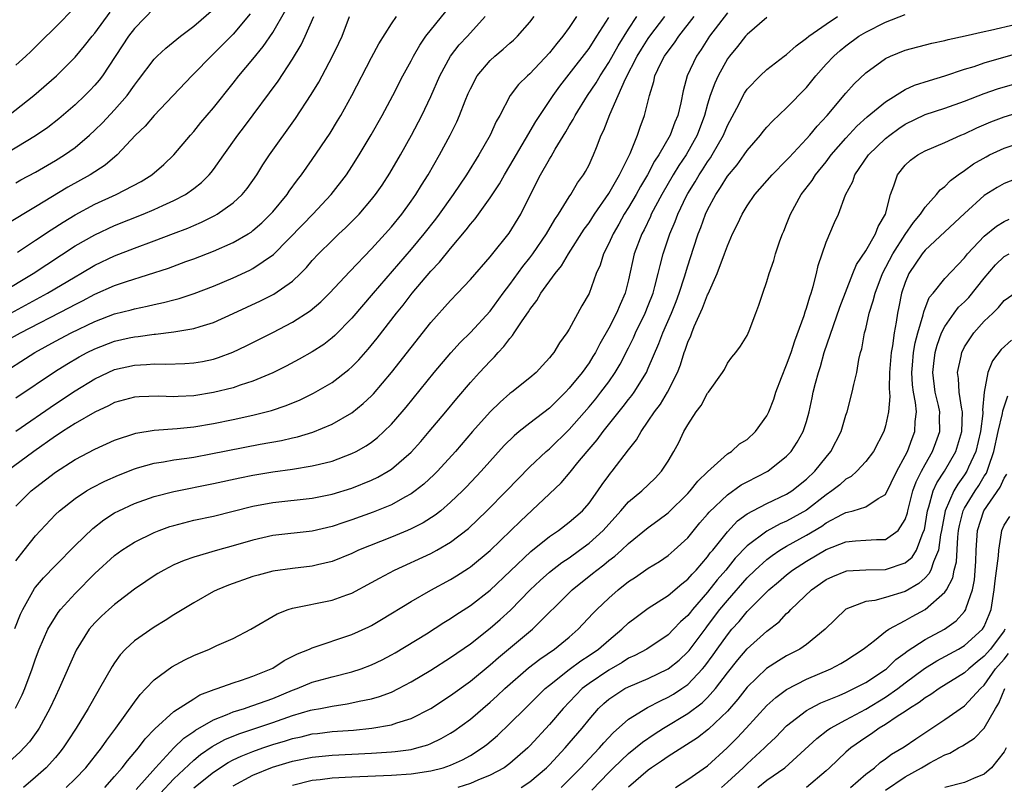
# Model space of a CAD drawing. Units: inches. Extents: x 2499587 to 2502000, y 1488000 to 1491000.
# Drawn here: x 2500131 to 2500231, y 1488475 to 1488553 of the extents above; entities that cross this region are included whole.
import ezdxf

# ---------------------------------------------------------------- set-up
doc = ezdxf.new("R2010")
doc.units = ezdxf.units.IN
doc.header["$MEASUREMENT"] = 0
doc.layers.add('LD24991488_2ft', color=1, linetype='Continuous')

msp = doc.modelspace()

# ---------------------------------------------------------------- linework, layer by layer
at = {"layer": 'LD24991488_2ft'}
for points, elevation in [([(2500145, 1488553.858), (2500143, 1488551.778), (2500142.419, 1488551), (2500139.771, 1488547), (2500139.439, 1488546.561), (2500139, 1488546.054), (2500138.49, 1488545.51), (2500137.974, 1488545), (2500137, 1488544.083), (2500135.346, 1488542.654), (2500134.226, 1488541.774), (2500133, 1488540.916), (2500129, 1488538.541)], 8482), ([(2500129, 1488516.524), (2500132.922, 1488519), (2500135, 1488520.144), (2500136.593, 1488521), (2500139, 1488522.157), (2500141, 1488522.91), (2500142.667, 1488523.333), (2500143, 1488523.437), (2500144.306, 1488523.694), (2500145, 1488523.876), (2500145.941, 1488524.059), (2500147, 1488524.35), (2500147.523, 1488524.477), (2500149.034, 1488524.966), (2500151, 1488525.722), (2500153, 1488526.566), (2500154.67, 1488527.33), (2500155, 1488527.502), (2500157.088, 1488528.912), (2500160.028, 1488531.972), (2500161.047, 1488533), (2500162.923, 1488535), (2500164.447, 1488537), (2500165, 1488537.828), (2500165.746, 1488539), (2500166.962, 1488541.038), (2500168.069, 1488543), (2500169.147, 1488545), (2500170.166, 1488547), (2500171, 1488548.517), (2500171.246, 1488549), (2500171.893, 1488550.107), (2500172.5, 1488551), (2500174.503, 1488553.497)], 8468), ([(2500203, 1488553.375), (2500201.199, 1488551), (2500200.338, 1488549.662), (2500199.872, 1488549), (2500198.944, 1488547), (2500198.519, 1488545.481), (2500198.287, 1488544.287), (2500197.982, 1488543), (2500197.693, 1488542.307), (2500197.229, 1488541), (2500196.071, 1488539), (2500195.638, 1488538.363), (2500194.927, 1488537), (2500194.204, 1488535.795), (2500193.77, 1488535), (2500193, 1488533.677), (2500192.574, 1488533), (2500192.015, 1488531.985), (2500191.428, 1488531), (2500191, 1488530.036), (2500190.47, 1488529), (2500190.137, 1488527.863), (2500189.741, 1488527), (2500189, 1488524.968), (2500188.277, 1488523.724), (2500187, 1488521.386), (2500186.762, 1488521), (2500186.013, 1488519.987), (2500185.429, 1488519), (2500185.222, 1488518.778), (2500185, 1488518.455), (2500184.295, 1488517.705), (2500183.661, 1488517), (2500183, 1488516.434), (2500181.208, 1488515), (2500181, 1488514.853), (2500179.999, 1488514.001), (2500179, 1488513.012), (2500177.227, 1488511), (2500175.5, 1488509), (2500173.665, 1488507), (2500173.336, 1488506.664), (2500172.303, 1488505.698), (2500171.422, 1488505), (2500171, 1488504.697), (2500170.369, 1488504.369), (2500169, 1488503.603), (2500167.157, 1488502.843), (2500165, 1488502.063), (2500164.19, 1488501.81), (2500163, 1488501.401), (2500161, 1488500.937), (2500157, 1488500.492), (2500155, 1488500.035), (2500153, 1488499.439), (2500151.408, 1488499), (2500149, 1488498.301), (2500148.03, 1488497.97), (2500147, 1488497.514), (2500145.992, 1488497), (2500145.36, 1488496.64), (2500145, 1488496.414), (2500144.151, 1488495.849), (2500143, 1488495.051), (2500141, 1488493.529), (2500140.404, 1488493), (2500139.676, 1488492.324), (2500139, 1488491.656), (2500138.435, 1488491), (2500137.114, 1488488.886), (2500135.392, 1488485), (2500135, 1488484.217), (2500134.437, 1488483), (2500133.349, 1488481), (2500133.214, 1488480.786), (2500132.377, 1488479.624), (2500131.414, 1488478.586), (2500129.668, 1488477)], 8452), ([(2500154.72, 1488553.28), (2500153, 1488551.229), (2500151.892, 1488550.108), (2500151, 1488549.226), (2500150.753, 1488549), (2500149, 1488547.193), (2500148.796, 1488547), (2500145, 1488542.979), (2500144.088, 1488541.912), (2500143.127, 1488541), (2500141.251, 1488539), (2500140.032, 1488537.968), (2500138.516, 1488537), (2500136.26, 1488535.74), (2500133, 1488533.752), (2500130.031, 1488531.969)], 8478), ([(2500130.255, 1488543), (2500132.821, 1488545), (2500135.122, 1488547), (2500137, 1488548.881), (2500137.967, 1488550.033), (2500138.726, 1488551), (2500139, 1488551.324), (2500140.542, 1488553.459)], 8484), ([(2500131, 1488548.088), (2500132.03, 1488549), (2500132.53, 1488549.47), (2500133.537, 1488550.463), (2500135, 1488551.929), (2500137, 1488553.967)], 8486), ([(2500131, 1488536.175), (2500131.522, 1488536.478), (2500133, 1488537.272), (2500135, 1488538.428), (2500135.92, 1488539), (2500137, 1488539.767), (2500138.467, 1488541), (2500139, 1488541.491), (2500139.761, 1488542.239), (2500141, 1488543.564), (2500142.259, 1488545), (2500143, 1488546.049), (2500143.417, 1488546.583), (2500145, 1488548.698), (2500145.298, 1488549), (2500146.182, 1488549.818), (2500147.659, 1488551), (2500149, 1488552.012), (2500151, 1488553.747)], 8480), ([(2500131.176, 1488529.176), (2500133, 1488530.371), (2500134.568, 1488531.432), (2500135.786, 1488532.214), (2500137, 1488532.952), (2500139, 1488534.015), (2500141.158, 1488535), (2500143.675, 1488536.325), (2500144.759, 1488537), (2500145.963, 1488538.037), (2500146.986, 1488539), (2500148.671, 1488541), (2500149, 1488541.365), (2500149.734, 1488542.266), (2500151, 1488543.75), (2500153, 1488546.253), (2500153.572, 1488547), (2500155, 1488548.679), (2500156.043, 1488549.957), (2500157, 1488551.38), (2500158.325, 1488553.675)], 8476), ([(2500139.995, 1488475), (2500141, 1488476.114), (2500141.771, 1488477), (2500142.305, 1488477.695), (2500143.412, 1488479), (2500144.092, 1488479.908), (2500145.063, 1488480.937), (2500147, 1488482.676), (2500149, 1488483.977), (2500149.631, 1488484.369), (2500151.083, 1488484.918), (2500151.374, 1488485), (2500153, 1488485.59), (2500153.848, 1488485.848), (2500155, 1488486.245), (2500156.837, 1488487), (2500157, 1488487.086), (2500158.161, 1488487.839), (2500159.49, 1488488.51), (2500160.704, 1488489), (2500161, 1488489.142), (2500165, 1488490.463), (2500166.734, 1488491.266), (2500167, 1488491.403), (2500168.003, 1488491.997), (2500171, 1488493.81), (2500173, 1488494.971), (2500175, 1488496.04), (2500175.597, 1488496.403), (2500176.821, 1488497.179), (2500177, 1488497.308), (2500179, 1488498.975), (2500181.093, 1488501), (2500182.052, 1488501.948), (2500186.174, 1488505.826), (2500187.094, 1488506.906), (2500187.866, 1488507.866), (2500188.807, 1488509), (2500189.829, 1488510.17), (2500190.434, 1488511), (2500192.466, 1488513.535), (2500193, 1488514.248), (2500193.336, 1488514.664), (2500193.563, 1488515), (2500194.808, 1488517), (2500195, 1488517.417), (2500196.075, 1488519.925), (2500196.471, 1488521), (2500197.352, 1488523), (2500197.826, 1488524.174), (2500198.137, 1488525), (2500198.672, 1488526.672), (2500199, 1488527.787), (2500199.578, 1488529.578), (2500200.056, 1488531), (2500200.327, 1488531.672), (2500200.786, 1488533), (2500201, 1488533.459), (2500201.818, 1488535), (2500202.306, 1488535.694), (2500203, 1488536.842), (2500203.988, 1488538.013), (2500204.703, 1488539), (2500205, 1488539.446), (2500206.36, 1488541), (2500206.634, 1488541.366), (2500207, 1488541.8), (2500207.57, 1488542.43), (2500209, 1488543.777), (2500211, 1488545.834), (2500211.948, 1488547), (2500213, 1488548.18), (2500213.762, 1488549), (2500214.425, 1488549.575), (2500215, 1488550.033), (2500216.309, 1488551), (2500217, 1488551.425), (2500219, 1488552.431), (2500221, 1488553.2)], 8446), ([(2500129.454, 1488525), (2500132.771, 1488527), (2500137, 1488529.788), (2500139, 1488530.932), (2500141, 1488531.844), (2500143.902, 1488533), (2500145, 1488533.462), (2500145.878, 1488533.878), (2500147, 1488534.379), (2500148.158, 1488535), (2500149, 1488535.61), (2500149.781, 1488536.219), (2500150.561, 1488537), (2500150.767, 1488537.233), (2500151, 1488537.541), (2500152.055, 1488539), (2500153.461, 1488541), (2500154.135, 1488541.865), (2500157.534, 1488546.466), (2500159, 1488548.695), (2500159.859, 1488550.14), (2500160.273, 1488551), (2500161.164, 1488553)], 8474), ([(2500129.885, 1488520.115), (2500131.459, 1488521), (2500136.435, 1488523.565), (2500137, 1488523.879), (2500137.754, 1488524.246), (2500139, 1488524.899), (2500141, 1488525.777), (2500142.198, 1488526.198), (2500146.452, 1488527.548), (2500148.213, 1488528.213), (2500149, 1488528.494), (2500151, 1488529.276), (2500153, 1488530.143), (2500154.495, 1488531), (2500154.808, 1488531.192), (2500155, 1488531.339), (2500155.885, 1488532.115), (2500156.783, 1488533), (2500157, 1488533.251), (2500158.444, 1488535), (2500158.667, 1488535.333), (2500159.515, 1488536.485), (2500159.915, 1488537), (2500161, 1488538.539), (2500162.797, 1488541.203), (2500163.563, 1488542.436), (2500163.894, 1488543), (2500165.017, 1488545), (2500167, 1488548.863), (2500167.743, 1488550.257), (2500169, 1488552.275), (2500169.528, 1488553)], 8470), ([(2500187.727, 1488553), (2500187, 1488551.9), (2500186.357, 1488551), (2500185.729, 1488550.271), (2500185, 1488549.344), (2500183, 1488547.208), (2500182.763, 1488547), (2500181.878, 1488546.121), (2500181.037, 1488545), (2500179.966, 1488543), (2500179.615, 1488542.385), (2500178.986, 1488541), (2500177.842, 1488539), (2500176.599, 1488537), (2500175.263, 1488535), (2500173.843, 1488533), (2500173.484, 1488532.516), (2500172.297, 1488531), (2500171, 1488529.451), (2500167.144, 1488525), (2500165, 1488522.485), (2500163.28, 1488520.72), (2500163, 1488520.478), (2500162.165, 1488519.834), (2500161, 1488519.076), (2500159.669, 1488518.331), (2500158.361, 1488517.64), (2500157, 1488516.96), (2500155, 1488516.106), (2500153.691, 1488515.691), (2500153, 1488515.442), (2500151, 1488514.951), (2500149, 1488514.637), (2500147.436, 1488514.564), (2500147, 1488514.528), (2500145.424, 1488514.576), (2500143.488, 1488514.512), (2500143, 1488514.474), (2500141, 1488513.938), (2500140.382, 1488513.618), (2500139, 1488512.987), (2500137, 1488511.811), (2500135.715, 1488511), (2500135.29, 1488510.71), (2500135, 1488510.536), (2500132.811, 1488509), (2500130.135, 1488507)], 8462), ([(2500130.49, 1488523), (2500134.197, 1488525), (2500137, 1488526.682), (2500137.57, 1488527), (2500139, 1488527.845), (2500141, 1488528.791), (2500143, 1488529.564), (2500145, 1488530.296), (2500146.962, 1488531.037), (2500148.402, 1488531.598), (2500149, 1488531.865), (2500149.806, 1488532.194), (2500151.142, 1488532.858), (2500151.384, 1488533), (2500153, 1488534.141), (2500153.917, 1488535), (2500154.408, 1488535.592), (2500155.395, 1488537), (2500156.011, 1488537.989), (2500156.685, 1488539), (2500159.305, 1488542.695), (2500160.899, 1488545.101), (2500161.646, 1488546.354), (2500161.992, 1488547), (2500163.048, 1488549), (2500163.699, 1488550.302), (2500164.031, 1488551), (2500164.759, 1488553)], 8472), ([(2500130.915, 1488491.085), (2500131.474, 1488492.526), (2500131.697, 1488493), (2500132.881, 1488495.119), (2500133, 1488495.275), (2500133.794, 1488496.206), (2500135, 1488497.462), (2500137, 1488499.484), (2500138.783, 1488501.217), (2500139.913, 1488502.087), (2500141, 1488502.774), (2500141.432, 1488503), (2500143, 1488503.731), (2500145, 1488504.442), (2500147, 1488504.953), (2500151, 1488505.749), (2500153.672, 1488506.328), (2500155, 1488506.59), (2500157, 1488506.931), (2500159, 1488507.21), (2500161, 1488507.527), (2500161.727, 1488507.727), (2500163, 1488508.03), (2500165, 1488508.777), (2500165.441, 1488509), (2500166.441, 1488509.559), (2500167, 1488509.942), (2500167.6, 1488510.4), (2500168.253, 1488511), (2500169, 1488511.745), (2500170.089, 1488513), (2500170.505, 1488513.495), (2500173.331, 1488517), (2500175.01, 1488518.99), (2500175.968, 1488520.032), (2500177, 1488521.025), (2500179, 1488523.178), (2500180.323, 1488525), (2500181, 1488525.903), (2500182.291, 1488527.709), (2500183, 1488528.588), (2500183.311, 1488529), (2500184.706, 1488531), (2500185.543, 1488532.457), (2500185.917, 1488533), (2500187, 1488534.769), (2500187.156, 1488535), (2500187.839, 1488536.161), (2500188.458, 1488537), (2500188.661, 1488537.34), (2500189, 1488537.999), (2500189.31, 1488538.69), (2500189.467, 1488539), (2500189.743, 1488539.743), (2500190.244, 1488541), (2500190.499, 1488541.501), (2500191.104, 1488543.104), (2500191.965, 1488545), (2500192.708, 1488546.708), (2500193.868, 1488549), (2500194.297, 1488549.703), (2500195, 1488550.791), (2500195.149, 1488551), (2500196.676, 1488553)], 8456), ([(2500130.981, 1488483.02), (2500131.627, 1488484.373), (2500131.898, 1488485), (2500132.65, 1488487), (2500133, 1488488.009), (2500133.377, 1488489), (2500134.24, 1488491), (2500135, 1488492.274), (2500135.292, 1488492.709), (2500135.522, 1488493), (2500137, 1488494.622), (2500139, 1488496.646), (2500141, 1488498.473), (2500141.717, 1488499), (2500143, 1488499.822), (2500145, 1488500.8), (2500145.506, 1488501), (2500146.602, 1488501.398), (2500147, 1488501.521), (2500149, 1488502.035), (2500151, 1488502.459), (2500155, 1488503.453), (2500157, 1488503.825), (2500161, 1488504.261), (2500163, 1488504.671), (2500165, 1488505.29), (2500167, 1488506.091), (2500167.618, 1488506.382), (2500168.686, 1488507), (2500169, 1488507.205), (2500171, 1488508.932), (2500171.984, 1488510.016), (2500172.843, 1488511), (2500174.52, 1488513), (2500175.638, 1488514.362), (2500177, 1488515.966), (2500177.929, 1488517), (2500179, 1488518.145), (2500179.441, 1488518.559), (2500179.807, 1488519), (2500180.394, 1488519.606), (2500181, 1488520.443), (2500181.273, 1488520.727), (2500181.433, 1488521), (2500182.225, 1488522.226), (2500182.864, 1488523.137), (2500183, 1488523.358), (2500183.732, 1488524.268), (2500184.14, 1488525), (2500185.567, 1488527), (2500186.213, 1488527.787), (2500186.938, 1488529), (2500188.521, 1488531.479), (2500189, 1488532.13), (2500189.558, 1488533), (2500191, 1488535.085), (2500192.098, 1488537), (2500193.153, 1488539.153), (2500193.895, 1488541), (2500194.174, 1488541.826), (2500194.618, 1488543), (2500195.105, 1488545), (2500195.559, 1488546.441), (2500195.677, 1488547), (2500196.275, 1488548.275), (2500196.643, 1488549), (2500197, 1488549.506), (2500197.654, 1488550.346), (2500198.092, 1488551), (2500199.627, 1488553)], 8454), ([(2500131, 1488514.41), (2500135, 1488517.112), (2500136.163, 1488517.837), (2500137.424, 1488518.576), (2500138.217, 1488519), (2500139, 1488519.391), (2500141, 1488520.148), (2500142.48, 1488520.48), (2500143, 1488520.594), (2500143.373, 1488520.627), (2500145, 1488520.862), (2500145.134, 1488520.866), (2500147, 1488521.086), (2500149, 1488521.422), (2500149.647, 1488521.647), (2500151, 1488522.062), (2500153, 1488522.954), (2500155.773, 1488524.226), (2500157.102, 1488524.898), (2500159, 1488526.231), (2500159.813, 1488527), (2500160.4, 1488527.6), (2500161, 1488528.322), (2500161.627, 1488529), (2500163, 1488530.353), (2500163.683, 1488531), (2500164.377, 1488531.623), (2500165.376, 1488532.624), (2500165.731, 1488533), (2500167, 1488534.48), (2500167.41, 1488535), (2500168.056, 1488535.944), (2500168.844, 1488537.156), (2500169.911, 1488539), (2500171.03, 1488541), (2500172.092, 1488543), (2500173, 1488544.897), (2500173.912, 1488547), (2500174.997, 1488549), (2500175.874, 1488550.126), (2500176.699, 1488551), (2500178.502, 1488553)], 8466), ([(2500131, 1488511.064), (2500135, 1488513.825), (2500137, 1488515.14), (2500139, 1488516.359), (2500140.355, 1488517), (2500141, 1488517.275), (2500143, 1488517.731), (2500144.209, 1488517.791), (2500145, 1488517.87), (2500146.164, 1488517.836), (2500148.106, 1488517.893), (2500149, 1488517.955), (2500149.892, 1488518.108), (2500151, 1488518.352), (2500151.498, 1488518.502), (2500152.946, 1488519.054), (2500154.309, 1488519.691), (2500157, 1488521.046), (2500159, 1488522.074), (2500160.79, 1488523.21), (2500161.866, 1488524.134), (2500162.736, 1488525), (2500164.798, 1488527.202), (2500167, 1488529.493), (2500168.368, 1488531), (2500169, 1488531.718), (2500170.044, 1488533), (2500171, 1488534.309), (2500171.483, 1488535), (2500172.053, 1488535.947), (2500172.731, 1488537), (2500173.886, 1488539), (2500174.967, 1488541), (2500175.635, 1488542.365), (2500175.911, 1488543), (2500176.471, 1488544.471), (2500176.781, 1488545.219), (2500177, 1488545.696), (2500177.685, 1488547), (2500179, 1488548.56), (2500179.474, 1488549), (2500180.306, 1488549.694), (2500181, 1488550.312), (2500181.376, 1488550.624), (2500181.78, 1488551), (2500183, 1488552.417), (2500183.447, 1488553)], 8464), ([(2500131, 1488497.914), (2500131.837, 1488499), (2500133, 1488500.472), (2500135, 1488502.605), (2500135.418, 1488503), (2500137, 1488504.239), (2500138.165, 1488505), (2500138.69, 1488505.31), (2500140.009, 1488505.991), (2500141.397, 1488506.603), (2500143, 1488507.246), (2500143.33, 1488507.33), (2500145, 1488507.818), (2500145.954, 1488507.954), (2500147, 1488508.146), (2500148.32, 1488508.32), (2500149, 1488508.428), (2500150.742, 1488508.742), (2500155.732, 1488509.732), (2500157.879, 1488510.121), (2500159, 1488510.385), (2500159.512, 1488510.488), (2500161.056, 1488510.944), (2500163, 1488511.751), (2500165, 1488512.898), (2500166.164, 1488513.836), (2500167, 1488514.637), (2500167.178, 1488514.822), (2500169, 1488516.973), (2500173, 1488522.042), (2500175, 1488524.288), (2500175.701, 1488525), (2500177, 1488526.383), (2500179, 1488528.701), (2500179.125, 1488528.875), (2500180.92, 1488531.08), (2500182.115, 1488533), (2500183.093, 1488535), (2500184.103, 1488537), (2500185, 1488538.58), (2500185.168, 1488538.832), (2500185.585, 1488539.585), (2500186.659, 1488541.341), (2500187, 1488541.945), (2500187.402, 1488542.598), (2500187.593, 1488543), (2500188.856, 1488545), (2500189.718, 1488546.282), (2500190.129, 1488547), (2500191, 1488548.347), (2500191.951, 1488550.049), (2500193, 1488551.729), (2500193.852, 1488553)], 8458), ([(2500131, 1488503.457), (2500132.553, 1488505), (2500133, 1488505.366), (2500135, 1488506.895), (2500137, 1488508.167), (2500139, 1488509.223), (2500141, 1488510.146), (2500143.139, 1488510.861), (2500145, 1488511.152), (2500147.322, 1488511.322), (2500149, 1488511.495), (2500151, 1488511.822), (2500153, 1488512.219), (2500155, 1488512.655), (2500156.861, 1488513.139), (2500158.358, 1488513.642), (2500159.769, 1488514.231), (2500161.111, 1488514.889), (2500163, 1488515.98), (2500164.714, 1488517.286), (2500165, 1488517.549), (2500165.719, 1488518.281), (2500166.656, 1488519.344), (2500167.551, 1488520.449), (2500169.537, 1488523), (2500170.196, 1488523.804), (2500171.121, 1488525), (2500173, 1488527.227), (2500173.865, 1488528.135), (2500175, 1488529.549), (2500176.582, 1488531.417), (2500177, 1488531.99), (2500177.472, 1488532.528), (2500177.815, 1488533), (2500179, 1488534.663), (2500179.928, 1488536.073), (2500180.444, 1488537), (2500181, 1488537.901), (2500182.581, 1488540.581), (2500183.619, 1488542.381), (2500184.016, 1488543), (2500185.383, 1488545), (2500186.056, 1488545.944), (2500187, 1488547.156), (2500189, 1488549.782), (2500189.801, 1488551), (2500191, 1488552.898)], 8460), ([(2500207, 1488552.889), (2500205, 1488551.196), (2500204.83, 1488551), (2500204.025, 1488549.975), (2500203.209, 1488549), (2500203, 1488548.707), (2500202.069, 1488547), (2500201.729, 1488546.271), (2500201.276, 1488545), (2500201, 1488544.138), (2500200.682, 1488543), (2500199.942, 1488541), (2500198.817, 1488539), (2500198.084, 1488537.916), (2500197.523, 1488537), (2500196.363, 1488535), (2500195.303, 1488533), (2500195.215, 1488532.785), (2500194.567, 1488531.433), (2500194.329, 1488531), (2500193.586, 1488529), (2500193, 1488526.353), (2500192.66, 1488525), (2500192.138, 1488523.862), (2500191.793, 1488523), (2500191, 1488521.459), (2500190.1, 1488519.9), (2500189.644, 1488519), (2500189.399, 1488518.601), (2500189, 1488517.974), (2500188.308, 1488517), (2500187, 1488515.39), (2500186.635, 1488515), (2500185, 1488513.39), (2500183, 1488511.85), (2500181.922, 1488511), (2500181.417, 1488510.583), (2500180.416, 1488509.584), (2500178.088, 1488507), (2500176.591, 1488505.409), (2500176.189, 1488505), (2500175, 1488503.856), (2500174.002, 1488503), (2500173.448, 1488502.552), (2500172.23, 1488501.77), (2500171, 1488501.157), (2500170.635, 1488501), (2500169, 1488500.323), (2500165.688, 1488499), (2500165, 1488498.681), (2500163, 1488497.861), (2500161.514, 1488497.514), (2500161, 1488497.379), (2500159, 1488497.16), (2500157, 1488496.884), (2500155.507, 1488496.493), (2500155, 1488496.34), (2500152.528, 1488495.472), (2500151.358, 1488495), (2500151, 1488494.815), (2500149, 1488493.682), (2500147, 1488492.461), (2500146.122, 1488491.878), (2500145, 1488491.211), (2500143, 1488489.821), (2500142.115, 1488489), (2500141.565, 1488488.434), (2500141, 1488487.624), (2500140.748, 1488487.252), (2500140.112, 1488486.112), (2500139.467, 1488485), (2500139.284, 1488484.716), (2500138.316, 1488483), (2500137.101, 1488481), (2500136.275, 1488479.725), (2500135.79, 1488479), (2500135.441, 1488478.559), (2500135, 1488478.036), (2500134.077, 1488477), (2500133, 1488476.041), (2500131.786, 1488475)], 8450), ([(2500136.111, 1488475), (2500137, 1488475.864), (2500138.074, 1488477), (2500139.667, 1488479), (2500140.206, 1488479.794), (2500141.133, 1488481), (2500143, 1488483.641), (2500143.581, 1488484.419), (2500144.157, 1488485), (2500145, 1488485.886), (2500146.796, 1488487.204), (2500148.087, 1488487.913), (2500149, 1488488.353), (2500150.592, 1488489), (2500151.356, 1488489.356), (2500153, 1488490.064), (2500154.788, 1488491), (2500157.435, 1488492.565), (2500158.57, 1488493), (2500159, 1488493.139), (2500163, 1488493.938), (2500164.503, 1488494.502), (2500165, 1488494.673), (2500167, 1488495.731), (2500167.809, 1488496.191), (2500169.334, 1488497), (2500173, 1488498.672), (2500173.611, 1488499), (2500175, 1488499.805), (2500176.795, 1488501.205), (2500178.678, 1488503), (2500180.651, 1488505), (2500181.79, 1488506.209), (2500183, 1488507.427), (2500184.677, 1488509), (2500185, 1488509.275), (2500187, 1488511.231), (2500189, 1488513.515), (2500189.674, 1488514.326), (2500190.212, 1488515), (2500191, 1488516.055), (2500191.661, 1488517), (2500192.161, 1488517.839), (2500193, 1488519.489), (2500193.494, 1488520.506), (2500193.704, 1488521), (2500194.682, 1488523), (2500195, 1488523.778), (2500195.479, 1488525), (2500195.671, 1488525.671), (2500196.007, 1488527), (2500196.184, 1488527.815), (2500196.5, 1488529), (2500197.169, 1488531), (2500197.724, 1488532.276), (2500197.989, 1488533), (2500198.878, 1488534.878), (2500199, 1488535.106), (2500199.728, 1488536.272), (2500200.151, 1488537), (2500200.493, 1488537.507), (2500201, 1488538.311), (2500201.293, 1488538.707), (2500201.475, 1488539), (2500202.601, 1488541), (2500203, 1488541.976), (2500204.182, 1488544.182), (2500204.594, 1488545), (2500204.74, 1488545.26), (2500205, 1488545.655), (2500206.309, 1488547), (2500207, 1488547.631), (2500208.754, 1488549), (2500209, 1488549.177), (2500209.946, 1488550.054), (2500211, 1488550.802), (2500211.227, 1488551), (2500213, 1488552.247), (2500214.139, 1488553)], 8448), ([(2500143.193, 1488474.807), (2500145.121, 1488477), (2500146.989, 1488479.011), (2500147.997, 1488480.003), (2500149, 1488480.665), (2500149.191, 1488480.809), (2500151, 1488481.854), (2500152.387, 1488482.387), (2500153, 1488482.657), (2500154.129, 1488483), (2500154.774, 1488483.226), (2500155, 1488483.287), (2500157, 1488484.015), (2500159, 1488484.84), (2500159.453, 1488485), (2500161, 1488485.646), (2500163, 1488486.206), (2500165, 1488486.696), (2500165.942, 1488487), (2500167, 1488487.395), (2500168.081, 1488487.918), (2500169, 1488488.405), (2500169.377, 1488488.623), (2500172.561, 1488490.561), (2500174.32, 1488491.68), (2500175, 1488492.085), (2500175.538, 1488492.462), (2500177, 1488493.407), (2500179, 1488494.957), (2500183.126, 1488498.874), (2500185, 1488500.398), (2500185.897, 1488501), (2500187, 1488501.832), (2500188.33, 1488503), (2500189, 1488503.766), (2500189.892, 1488505), (2500190.335, 1488505.665), (2500191, 1488506.573), (2500191.184, 1488506.815), (2500191.351, 1488507), (2500193, 1488509.161), (2500193.82, 1488510.18), (2500194.268, 1488511), (2500195, 1488512.049), (2500195.623, 1488513), (2500196.222, 1488513.778), (2500196.937, 1488515), (2500197.948, 1488517), (2500198.249, 1488517.75), (2500198.632, 1488519), (2500198.738, 1488519.262), (2500199, 1488520.049), (2500199.296, 1488520.704), (2500199.392, 1488521), (2500199.656, 1488521.656), (2500200.5, 1488523.499), (2500201, 1488524.848), (2500201.056, 1488524.944), (2500201.962, 1488527), (2500202.722, 1488529), (2500203, 1488529.786), (2500203.534, 1488531), (2500204.021, 1488531.979), (2500204.483, 1488533), (2500205, 1488533.848), (2500205.795, 1488535), (2500207.535, 1488537), (2500209, 1488538.474), (2500209.246, 1488538.753), (2500211, 1488540.614), (2500211.334, 1488541), (2500212.08, 1488541.92), (2500213.093, 1488543), (2500215, 1488545.261), (2500215.82, 1488546.18), (2500217, 1488547.299), (2500219, 1488548.76), (2500219.519, 1488549), (2500221, 1488549.595), (2500223.698, 1488550.302), (2500225, 1488550.566), (2500225.329, 1488550.671), (2500227.048, 1488551.048), (2500229, 1488551.503), (2500229.617, 1488551.618), (2500232.239, 1488552.24)], 8444), ([(2500145.615, 1488474.385), (2500147, 1488475.87), (2500149, 1488477.756), (2500149.68, 1488478.32), (2500150.856, 1488479.144), (2500152.147, 1488479.853), (2500153.56, 1488480.44), (2500157, 1488481.585), (2500159, 1488482.283), (2500160.804, 1488482.804), (2500161, 1488482.854), (2500161.827, 1488483), (2500163, 1488483.239), (2500164.541, 1488483.459), (2500165, 1488483.552), (2500165.729, 1488483.73), (2500167, 1488483.971), (2500167.808, 1488484.192), (2500169, 1488484.648), (2500169.732, 1488485), (2500171, 1488485.673), (2500173, 1488486.875), (2500175, 1488488.145), (2500177, 1488489.541), (2500179, 1488491.121), (2500180.006, 1488491.994), (2500181.054, 1488492.946), (2500183.049, 1488495), (2500184.049, 1488495.951), (2500185, 1488496.792), (2500186.244, 1488497.756), (2500187, 1488498.25), (2500188.049, 1488499), (2500189, 1488499.704), (2500190.424, 1488501), (2500192.225, 1488503), (2500193, 1488503.894), (2500194.345, 1488505), (2500195.697, 1488506.303), (2500196.347, 1488507), (2500197, 1488508.005), (2500197.599, 1488509), (2500198.083, 1488509.917), (2500198.607, 1488511), (2500199, 1488511.707), (2500199.849, 1488513), (2500200.342, 1488513.658), (2500201, 1488514.88), (2500201.107, 1488515), (2500202.518, 1488517), (2500202.699, 1488517.301), (2500203, 1488517.921), (2500203.45, 1488518.55), (2500203.855, 1488519), (2500204.343, 1488519.658), (2500205, 1488520.735), (2500205.202, 1488521.202), (2500205.871, 1488523), (2500206.198, 1488523.802), (2500206.582, 1488525), (2500207, 1488526.194), (2500207.224, 1488527), (2500207.688, 1488528.312), (2500207.874, 1488529), (2500208.306, 1488530.306), (2500208.573, 1488531), (2500208.715, 1488531.286), (2500209, 1488531.99), (2500209.377, 1488533), (2500210.471, 1488535), (2500211.574, 1488536.426), (2500211.924, 1488537), (2500213, 1488538.316), (2500213.52, 1488539), (2500215, 1488540.706), (2500216.097, 1488541.903), (2500217.143, 1488542.857), (2500219, 1488544.384), (2500221, 1488545.604), (2500221.946, 1488546.055), (2500223.453, 1488546.547), (2500225, 1488546.995), (2500227, 1488547.669), (2500227.961, 1488547.961), (2500229, 1488548.315), (2500232.642, 1488549.358)], 8442), ([(2500149, 1488474.951), (2500151, 1488476.55), (2500152.483, 1488477.517), (2500153, 1488477.789), (2500153.817, 1488478.183), (2500155, 1488478.65), (2500155.994, 1488479), (2500157, 1488479.338), (2500158.282, 1488479.718), (2500159, 1488479.955), (2500159.865, 1488480.135), (2500161, 1488480.412), (2500161.533, 1488480.467), (2500163, 1488480.657), (2500165.186, 1488480.814), (2500167.013, 1488480.987), (2500169, 1488481.339), (2500169.54, 1488481.541), (2500171, 1488481.991), (2500172.998, 1488483.002), (2500175, 1488484.289), (2500177, 1488485.745), (2500179, 1488487.393), (2500179.851, 1488488.149), (2500183.294, 1488491), (2500187.292, 1488495), (2500189.365, 1488496.636), (2500189.793, 1488497), (2500190.487, 1488497.513), (2500191, 1488497.954), (2500191.602, 1488498.398), (2500192.279, 1488499), (2500193, 1488499.687), (2500195, 1488501.318), (2500195.981, 1488502.019), (2500197, 1488502.794), (2500199, 1488504.746), (2500199.236, 1488505), (2500200.01, 1488505.99), (2500201, 1488506.926), (2500203, 1488508.744), (2500203.409, 1488509), (2500204.241, 1488509.76), (2500205, 1488510.223), (2500205.855, 1488511), (2500207, 1488512.602), (2500207.194, 1488513), (2500207.702, 1488514.298), (2500207.916, 1488515), (2500208.478, 1488516.478), (2500209, 1488517.746), (2500209.443, 1488519), (2500209.822, 1488520.178), (2500210.756, 1488522.756), (2500210.863, 1488523.137), (2500211, 1488523.497), (2500211.347, 1488524.652), (2500211.478, 1488525), (2500211.692, 1488525.692), (2500212.028, 1488527), (2500212.196, 1488527.805), (2500213, 1488530.169), (2500213.839, 1488532.161), (2500214.244, 1488533), (2500214.97, 1488534.97), (2500215.688, 1488536.312), (2500215.89, 1488537), (2500217.279, 1488539), (2500219, 1488540.662), (2500219.423, 1488541), (2500220.336, 1488541.664), (2500221, 1488542.097), (2500223, 1488543.076), (2500225, 1488543.746), (2500227, 1488544.451), (2500229, 1488545.216), (2500230.327, 1488545.673), (2500231.86, 1488546.14)], 8440), ([(2500153, 1488475.154), (2500155, 1488476.235), (2500156.958, 1488477.042), (2500159, 1488477.653), (2500161, 1488478.07), (2500163, 1488478.275), (2500167, 1488478.456), (2500169, 1488478.591), (2500169.378, 1488478.622), (2500171, 1488478.857), (2500171.578, 1488479), (2500172.679, 1488479.321), (2500173, 1488479.456), (2500174.054, 1488479.946), (2500175, 1488480.488), (2500175.315, 1488480.685), (2500177, 1488481.926), (2500179, 1488483.636), (2500179.72, 1488484.28), (2500180.485, 1488485), (2500182.893, 1488487.107), (2500184.014, 1488487.986), (2500185.511, 1488489), (2500187, 1488490.213), (2500187.912, 1488491), (2500189.392, 1488492.607), (2500189.782, 1488493), (2500191, 1488494.163), (2500191.943, 1488495), (2500193, 1488495.834), (2500193.707, 1488496.293), (2500195, 1488497.172), (2500196.131, 1488497.869), (2500197, 1488498.464), (2500197.632, 1488499), (2500199, 1488500.274), (2500200.227, 1488501.772), (2500201, 1488502.665), (2500201.146, 1488502.854), (2500203, 1488504.62), (2500204.396, 1488505.604), (2500205, 1488505.94), (2500207.087, 1488507), (2500209, 1488508.505), (2500209.458, 1488509), (2500210.066, 1488509.934), (2500210.668, 1488511), (2500211, 1488512.027), (2500211.283, 1488513), (2500211.586, 1488514.414), (2500211.696, 1488515), (2500211.915, 1488515.915), (2500212.205, 1488517), (2500212.408, 1488517.593), (2500212.812, 1488519), (2500213.724, 1488521.725), (2500214.389, 1488523.611), (2500215.698, 1488527), (2500216.08, 1488527.92), (2500217, 1488529.296), (2500217.987, 1488531), (2500218.255, 1488531.745), (2500219.007, 1488533), (2500219.512, 1488535), (2500219.858, 1488535.858), (2500220.215, 1488537), (2500221, 1488537.967), (2500221.533, 1488538.467), (2500222.265, 1488539), (2500223, 1488539.41), (2500225, 1488540.251), (2500226.64, 1488541), (2500227, 1488541.143), (2500228.252, 1488541.748), (2500229.66, 1488542.34), (2500231, 1488542.843), (2500233, 1488543.469)], 8438), ([(2500159, 1488475.228), (2500161, 1488475.726), (2500161.811, 1488475.811), (2500163, 1488475.974), (2500165, 1488476.082), (2500169, 1488476.234), (2500171, 1488476.368), (2500173, 1488476.67), (2500174.229, 1488477), (2500175, 1488477.262), (2500176.2, 1488477.8), (2500177, 1488478.25), (2500178.181, 1488479), (2500178.649, 1488479.351), (2500179.726, 1488480.273), (2500181, 1488481.478), (2500182.524, 1488483), (2500184.568, 1488485), (2500185, 1488485.36), (2500187, 1488486.93), (2500188.187, 1488487.813), (2500189, 1488488.337), (2500189.97, 1488489), (2500191, 1488489.918), (2500192.328, 1488491), (2500193, 1488491.646), (2500193.763, 1488492.237), (2500195, 1488493.156), (2500197, 1488494.437), (2500198.393, 1488495.607), (2500199, 1488496.068), (2500199.422, 1488496.578), (2500199.834, 1488497), (2500201, 1488498.344), (2500201.274, 1488498.726), (2500201.513, 1488499), (2500203, 1488500.88), (2500204.028, 1488501.972), (2500205, 1488502.677), (2500205.578, 1488503), (2500207, 1488503.729), (2500209, 1488504.665), (2500209.525, 1488505), (2500211, 1488506.178), (2500211.862, 1488507), (2500213, 1488508.431), (2500213.478, 1488509), (2500214.51, 1488511), (2500215, 1488512.68), (2500215.107, 1488513), (2500215.621, 1488515), (2500215.781, 1488515.78), (2500216.084, 1488517), (2500216.315, 1488518.315), (2500216.486, 1488519), (2500216.603, 1488519.396), (2500216.889, 1488521), (2500217, 1488521.414), (2500217.363, 1488523), (2500217.766, 1488524.234), (2500217.946, 1488525), (2500218.698, 1488527), (2500219.731, 1488529), (2500221, 1488530.959), (2500221.824, 1488532.176), (2500222.538, 1488533), (2500223, 1488533.727), (2500224.151, 1488535), (2500224.526, 1488535.474), (2500225, 1488535.812), (2500225.587, 1488536.413), (2500226.37, 1488537), (2500227, 1488537.424), (2500227.914, 1488538.086), (2500229.176, 1488538.824), (2500229.524, 1488539), (2500231, 1488539.682), (2500233, 1488540.375)], 8436), ([(2500233, 1488536.875), (2500231, 1488536.106), (2500230.298, 1488535.702), (2500229, 1488534.884), (2500227, 1488533.071), (2500223, 1488529.355), (2500222.708, 1488529), (2500221.376, 1488527), (2500221, 1488526.1), (2500220.633, 1488525), (2500220.358, 1488523.642), (2500220.212, 1488523), (2500220.068, 1488522.068), (2500219.866, 1488521), (2500219.7, 1488519.701), (2500219.565, 1488519), (2500219.41, 1488517), (2500219.362, 1488515.362), (2500219.433, 1488514.567), (2500219.308, 1488513), (2500219, 1488511.578), (2500218.825, 1488511), (2500217.771, 1488509), (2500217, 1488507.968), (2500216.117, 1488507), (2500215.522, 1488506.478), (2500215, 1488506.209), (2500214.367, 1488505.633), (2500213.568, 1488505), (2500213, 1488504.622), (2500211, 1488503.072), (2500209, 1488501.941), (2500208.339, 1488501.661), (2500207, 1488500.932), (2500205, 1488499.442), (2500203.806, 1488498.194), (2500202.832, 1488497), (2500201.985, 1488496.015), (2500201, 1488494.748), (2500199.476, 1488493), (2500199.26, 1488492.741), (2500199, 1488492.394), (2500198.257, 1488491.743), (2500197.562, 1488491), (2500197, 1488490.441), (2500194.837, 1488489), (2500193.641, 1488488.358), (2500193, 1488488.068), (2500192.354, 1488487.646), (2500191, 1488486.878), (2500189, 1488485.524), (2500188.314, 1488485), (2500187.652, 1488484.349), (2500186.375, 1488483), (2500185, 1488481.362), (2500183, 1488479.204), (2500182.794, 1488479), (2500181, 1488477.432), (2500180.404, 1488477), (2500179, 1488476.25), (2500177.749, 1488475.749), (2500177, 1488475.417), (2500175.743, 1488475)], 8434), ([(2500182.13, 1488475), (2500183, 1488475.565), (2500184.707, 1488477), (2500185, 1488477.293), (2500186.595, 1488479), (2500187, 1488479.466), (2500188.296, 1488481), (2500189, 1488481.886), (2500189.958, 1488483), (2500190.494, 1488483.506), (2500191, 1488483.94), (2500192.632, 1488485), (2500193, 1488485.197), (2500195, 1488486.037), (2500197, 1488486.987), (2500198.111, 1488487.889), (2500199, 1488488.713), (2500199.133, 1488488.867), (2500200.841, 1488491.16), (2500201, 1488491.35), (2500202.251, 1488493), (2500203, 1488493.933), (2500205, 1488496.21), (2500205.812, 1488497), (2500207, 1488498.072), (2500207.525, 1488498.475), (2500208.317, 1488499), (2500209, 1488499.405), (2500211, 1488500.516), (2500212.553, 1488501.447), (2500213, 1488501.767), (2500214.664, 1488502.664), (2500215, 1488502.83), (2500215.154, 1488502.846), (2500215.714, 1488503), (2500217, 1488503.404), (2500218.254, 1488504.254), (2500219, 1488504.656), (2500220.154, 1488507), (2500221, 1488508.539), (2500221.224, 1488509), (2500221.698, 1488510.302), (2500221.984, 1488511), (2500222.017, 1488512.018), (2500222.126, 1488513), (2500222.044, 1488513.956), (2500221.843, 1488515), (2500221.747, 1488515.747), (2500221.665, 1488517), (2500221.74, 1488517.739), (2500221.836, 1488519), (2500222.005, 1488519.995), (2500222.281, 1488521), (2500222.82, 1488522.82), (2500222.879, 1488523.121), (2500223.435, 1488524.565), (2500223.809, 1488525), (2500225, 1488526.487), (2500227, 1488528.601), (2500227.305, 1488529), (2500229, 1488530.793), (2500230.217, 1488531.783), (2500231, 1488532.268), (2500231.507, 1488532.494)], 8432), ([(2500186.183, 1488475), (2500187, 1488475.793), (2500188.163, 1488477), (2500189, 1488477.9), (2500190.054, 1488479), (2500190.487, 1488479.513), (2500191.455, 1488480.544), (2500193, 1488481.901), (2500194.914, 1488483.086), (2500196.226, 1488483.774), (2500197, 1488484.127), (2500197.549, 1488484.451), (2500198.386, 1488485), (2500199, 1488485.431), (2500200.495, 1488487), (2500200.728, 1488487.272), (2500201.574, 1488488.426), (2500201.963, 1488489), (2500203, 1488490.458), (2500203.461, 1488491), (2500204.196, 1488491.804), (2500205, 1488492.8), (2500207.194, 1488495), (2500208.18, 1488495.82), (2500209, 1488496.529), (2500209.6, 1488497), (2500211, 1488497.894), (2500213, 1488499.062), (2500215, 1488499.85), (2500215.951, 1488499.951), (2500217, 1488500.006), (2500218.096, 1488500.096), (2500219, 1488500.088), (2500220.276, 1488501), (2500221, 1488502.103), (2500221.212, 1488502.788), (2500221.25, 1488503), (2500221.774, 1488505), (2500222.093, 1488505.907), (2500222.639, 1488507), (2500223, 1488507.67), (2500223.761, 1488509), (2500224.101, 1488509.899), (2500224.493, 1488511), (2500224.469, 1488512.469), (2500224.484, 1488513), (2500224.35, 1488513.649), (2500224.039, 1488515), (2500223.776, 1488517), (2500223.897, 1488517.897), (2500224.022, 1488519), (2500224.234, 1488519.766), (2500224.684, 1488521), (2500225, 1488521.65), (2500225.94, 1488523), (2500226.4, 1488523.601), (2500227, 1488524.151), (2500227.427, 1488524.572), (2500229, 1488526.531), (2500230.119, 1488527.881), (2500231, 1488528.722), (2500231.505, 1488529)], 8430), ([(2500189.29, 1488474.71), (2500191, 1488476.513), (2500191.493, 1488477), (2500193, 1488478.432), (2500193.701, 1488479), (2500194.403, 1488479.597), (2500195.593, 1488480.407), (2500196.529, 1488481), (2500199, 1488482.484), (2500200.441, 1488483.559), (2500201, 1488484.108), (2500201.803, 1488485), (2500203, 1488486.583), (2500204.073, 1488487.927), (2500205, 1488489.024), (2500207, 1488490.811), (2500208.23, 1488491.77), (2500209, 1488492.599), (2500209.217, 1488492.783), (2500209.406, 1488493), (2500211.503, 1488495), (2500213, 1488496.031), (2500213.659, 1488496.341), (2500215, 1488496.894), (2500215.089, 1488496.911), (2500217, 1488497.035), (2500219, 1488497.047), (2500221, 1488497.741), (2500221.683, 1488498.317), (2500222.129, 1488499), (2500222.822, 1488500.822), (2500222.933, 1488501.067), (2500223.245, 1488503), (2500223.387, 1488503.387), (2500223.836, 1488505), (2500224.191, 1488505.809), (2500224.967, 1488507), (2500226.106, 1488509), (2500226.327, 1488509.673), (2500226.721, 1488511), (2500226.779, 1488513), (2500226.711, 1488513.289), (2500226.456, 1488515), (2500226.384, 1488516.384), (2500226.284, 1488517), (2500226.65, 1488518.65), (2500226.713, 1488519), (2500227, 1488519.581), (2500227.944, 1488521), (2500229, 1488522.175), (2500229.849, 1488523), (2500230.447, 1488523.554), (2500231, 1488524.282), (2500233, 1488525.642)], 8428), ([(2500231.742, 1488520.258), (2500230.703, 1488519.297), (2500229.826, 1488518.174), (2500229.357, 1488517), (2500228.99, 1488515), (2500228.831, 1488513.168), (2500228.852, 1488513), (2500228.847, 1488512.847), (2500228.605, 1488511), (2500228.127, 1488509), (2500227.398, 1488507.398), (2500227.239, 1488507), (2500227, 1488506.632), (2500226.315, 1488505.685), (2500225.909, 1488505), (2500225.023, 1488503), (2500224.677, 1488501), (2500224.578, 1488500.578), (2500224.374, 1488499), (2500223.846, 1488497.846), (2500223.587, 1488497), (2500223.395, 1488496.605), (2500223, 1488496.218), (2500222.36, 1488495.64), (2500221, 1488494.842), (2500219, 1488494.209), (2500217.921, 1488493.92), (2500217, 1488493.811), (2500215, 1488493.029), (2500214.958, 1488493), (2500212.892, 1488491), (2500211, 1488489.478), (2500210.323, 1488489), (2500209, 1488488.306), (2500208.183, 1488487.817), (2500206.972, 1488487.028), (2500205, 1488485.14), (2500204.063, 1488483.937), (2500203, 1488482.729), (2500201.091, 1488480.909), (2500199.97, 1488480.03), (2500197, 1488478.13), (2500196.343, 1488477.657), (2500195.339, 1488477), (2500195, 1488476.754), (2500193, 1488475.026)], 8426), ([(2500197.754, 1488475), (2500199, 1488475.796), (2500201, 1488477.201), (2500202.984, 1488479.016), (2500203.985, 1488480.015), (2500204.909, 1488481), (2500207, 1488483.294), (2500207.89, 1488484.11), (2500209, 1488484.922), (2500211, 1488485.951), (2500213.472, 1488487), (2500214.473, 1488487.527), (2500215, 1488487.852), (2500216.746, 1488489), (2500217, 1488489.211), (2500217.873, 1488489.873), (2500219, 1488490.777), (2500219.322, 1488491), (2500221, 1488491.88), (2500221.714, 1488492.286), (2500223.031, 1488493), (2500225, 1488494.747), (2500225.17, 1488495), (2500225.806, 1488496.194), (2500225.956, 1488497), (2500226.172, 1488497.828), (2500226.327, 1488500.327), (2500226.403, 1488501), (2500226.49, 1488501.51), (2500226.867, 1488503), (2500227, 1488503.257), (2500228.059, 1488505), (2500228.441, 1488505.559), (2500229, 1488506.492), (2500229.207, 1488506.793), (2500229.298, 1488507), (2500229.413, 1488507.413), (2500229.971, 1488509), (2500230.413, 1488511), (2500230.847, 1488512.847), (2500230.878, 1488513.123), (2500231.373, 1488514.627)], 8424), ([(2500202.411, 1488475), (2500203, 1488475.52), (2500204.597, 1488477), (2500205, 1488477.399), (2500206.768, 1488479), (2500207, 1488479.239), (2500207.901, 1488480.099), (2500209, 1488481.223), (2500211, 1488482.777), (2500211.385, 1488483), (2500212.445, 1488483.555), (2500214.316, 1488484.316), (2500215, 1488484.621), (2500215.249, 1488484.751), (2500215.809, 1488485), (2500217, 1488485.616), (2500219, 1488486.93), (2500219.09, 1488487), (2500220.055, 1488487.945), (2500221, 1488488.622), (2500221.207, 1488488.793), (2500223, 1488489.964), (2500224.972, 1488491.028), (2500226.141, 1488491.859), (2500227, 1488492.799), (2500227.134, 1488493), (2500227.171, 1488493.171), (2500227.796, 1488495), (2500227.997, 1488496.003), (2500228.143, 1488497.857), (2500228.175, 1488499), (2500228.301, 1488501), (2500228.936, 1488503), (2500230.607, 1488505.393), (2500231, 1488506.286), (2500231.284, 1488506.716)], 8422), ([(2500206.072, 1488475), (2500207, 1488475.737), (2500208.831, 1488477), (2500212.039, 1488479.961), (2500213.179, 1488480.821), (2500213.447, 1488481), (2500215, 1488481.859), (2500217, 1488482.931), (2500219, 1488484.125), (2500220.237, 1488485), (2500221, 1488485.593), (2500222.955, 1488487.045), (2500224.198, 1488487.802), (2500226.389, 1488489), (2500227, 1488489.358), (2500228.82, 1488491), (2500229, 1488491.297), (2500229.504, 1488492.496), (2500229.684, 1488493), (2500230.009, 1488495), (2500230.084, 1488495.917), (2500230.443, 1488498.442), (2500230.462, 1488499), (2500230.75, 1488500.75), (2500230.771, 1488501), (2500231, 1488501.547), (2500231.58, 1488502.42)], 8420), ([(2500231.093, 1488491), (2500231, 1488490.851), (2500229.628, 1488489), (2500229, 1488488.27), (2500228.288, 1488487.712), (2500227.432, 1488487), (2500227, 1488486.59), (2500224.436, 1488485), (2500223.59, 1488484.41), (2500223, 1488484.063), (2500222.412, 1488483.588), (2500221.438, 1488483), (2500221, 1488482.694), (2500220.166, 1488482.166), (2500219, 1488481.371), (2500218.373, 1488481), (2500217.578, 1488480.422), (2500217, 1488480.052), (2500215.49, 1488479), (2500215, 1488478.573), (2500213.34, 1488477), (2500213, 1488476.696), (2500211, 1488475)], 8418), ([(2500215.445, 1488475), (2500217, 1488476.339), (2500217.872, 1488477), (2500218.476, 1488477.524), (2500219, 1488477.892), (2500219.622, 1488478.378), (2500220.885, 1488479.116), (2500222.072, 1488479.928), (2500225, 1488481.867), (2500227, 1488483.252), (2500228.629, 1488485), (2500229, 1488485.352), (2500230.145, 1488487), (2500231, 1488487.993), (2500231.446, 1488488.554)], 8416), ([(2500219, 1488474.736), (2500221, 1488476.092), (2500222.656, 1488477), (2500223.488, 1488477.488), (2500225, 1488478.296), (2500225.516, 1488478.484), (2500226.377, 1488479), (2500226.778, 1488479.222), (2500228.003, 1488479.997), (2500229, 1488481.004), (2500230.134, 1488483), (2500230.47, 1488483.529), (2500231.09, 1488485)], 8414), ([(2500231.201, 1488479), (2500231, 1488478.595), (2500229.718, 1488477), (2500229, 1488476.33), (2500227.909, 1488475.909), (2500227, 1488475.517), (2500225.002, 1488475.002)], 8412)]:
    msp.add_lwpolyline(points, dxfattribs=dict(at, elevation=elevation))

doc.saveas('drawing.dxf')
